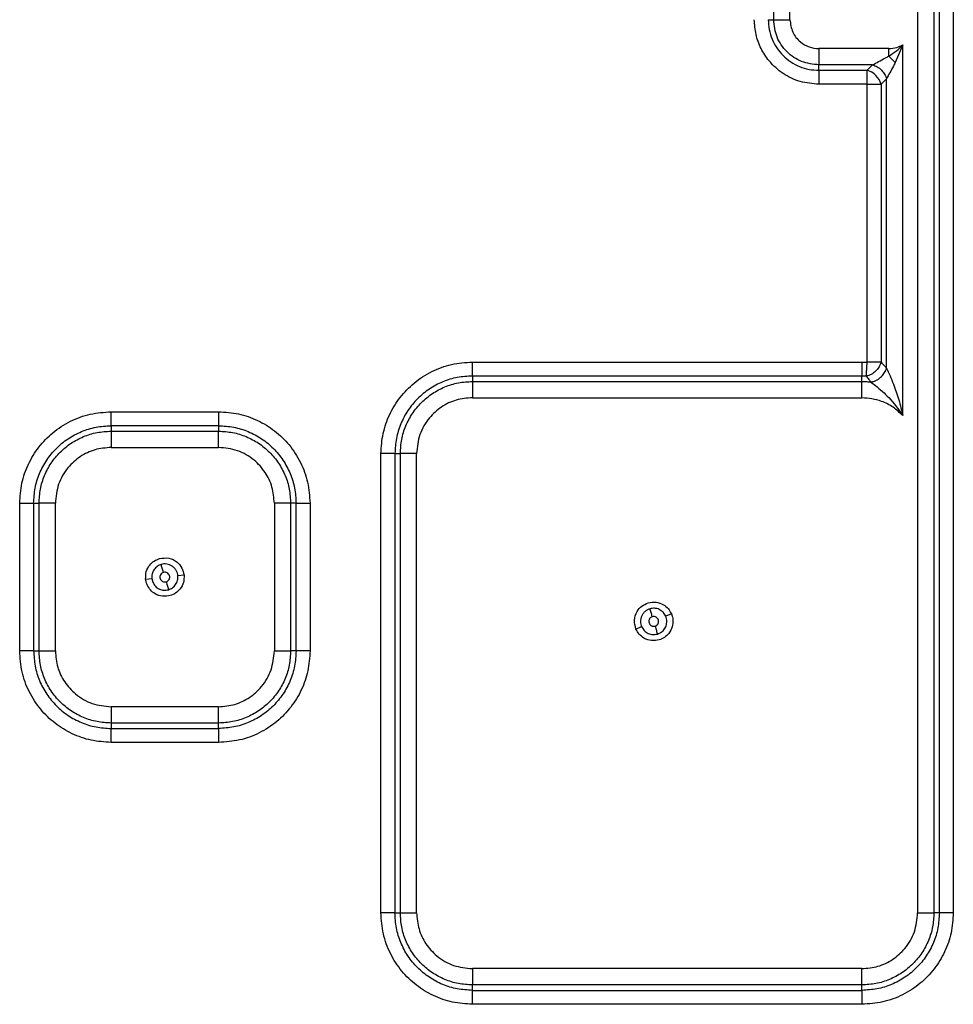
# Model space of a CAD drawing. Units: inches. Extents: x 5.9 to 95.4, y 6.8 to 57.3.
# Drawn here: x 17.7 to 24.5, y 13.4 to 20.6 of the extents above; entities that cross this region are included whole.
import ezdxf

# ---------------------------------------------------------------- set-up
doc = ezdxf.new("R2010")
doc.units = ezdxf.units.IN
doc.header["$MEASUREMENT"] = 0

msp = doc.modelspace()

# ---------------------------------------------------------------- linework, layer by layer
at = {"color": 7, "linetype": 'Continuous', "lineweight": 25}
for p, q in [((23.1765, 20.5811), (23.1765, 22.5102)), ((23.2958, 20.5811), (23.2958, 22.5102)), ((24.2314, 22.5102), (24.2314, 14.0358)), ((24.3507, 22.5102), (24.3507, 14.0358)), ((24.3905, 14.0358), (24.3905, 22.5102)), ((24.4928, 22.5102), (24.4928, 14.0358)), ((23.1367, 20.5811), (23.1765, 20.5811)), ((24.0195, 20.3693), (23.5077, 20.3693)), ((24.1226, 20.396), (24.0671, 20.2662)), ((24.1226, 17.6796), (24.1226, 20.396)), ((23.901, 20.2499), (23.5077, 20.2499)), ((23.5077, 20.2101), (23.5077, 20.2499)), ((23.5077, 20.2101), (23.8612, 20.2101)), ((23.8612, 20.2101), (23.901, 20.2499)), ((23.8612, 20.1079), (23.8612, 20.2101)), ((24.0033, 20.1476), (23.9635, 20.1079)), ((24.0033, 18.0274), (24.0033, 20.1476)), ((23.8612, 20.1079), (23.5077, 20.1079)), ((23.8612, 20.1079), (23.9635, 20.1079)), ((23.8612, 18.071), (23.8612, 20.1079)), ((23.9635, 20.1079), (23.9635, 18.071)), ((20.9683, 18.0721), (23.8226, 18.0721)), ((23.9635, 18.071), (23.8612, 18.071)), ((20.9683, 17.9698), (20.9683, 17.93)), ((23.8226, 17.9698), (20.9683, 17.9698)), ((23.8226, 17.93), (23.8226, 17.9698)), ((20.9683, 17.93), (23.8226, 17.93)), ((20.9683, 17.8107), (23.8226, 17.8107)), ((18.3207, 17.7079), (19.1081, 17.7079)), ((18.3207, 17.6056), (18.3207, 17.5658)), ((19.1081, 17.6056), (18.3207, 17.6056)), ((19.1081, 17.6056), (19.1081, 17.5658)), ((18.3207, 17.5658), (19.1081, 17.5658)), ((18.3207, 17.4465), (19.1081, 17.4465)), ((20.2982, 14.0358), (20.2982, 17.402)), ((20.4005, 17.402), (20.4005, 14.0358)), ((20.4005, 17.402), (20.4403, 17.402)), ((20.4403, 14.0358), (20.4403, 17.402)), ((20.5596, 14.0358), (20.5596, 17.402)), ((17.6506, 15.9551), (17.6506, 17.0378)), ((17.7529, 17.0378), (17.7529, 15.9551)), ((17.7529, 17.0378), (17.7926, 17.0378)), ((17.7926, 15.9551), (17.7926, 17.0378)), ((17.912, 15.9551), (17.912, 17.0378)), ((19.5168, 17.0378), (19.5168, 15.9551)), ((19.6361, 17.0378), (19.6361, 15.9551)), ((19.6759, 17.0378), (19.6361, 17.0378)), ((19.6759, 15.9551), (19.6759, 17.0378)), ((19.7782, 17.0378), (19.7782, 15.9551)), ((18.5737, 16.4817), (18.6187, 16.4864)), ((18.6187, 16.4864), (18.6261, 16.4582)), ((18.8551, 16.5112), (18.8101, 16.5065)), ((22.4268, 16.228), (22.3853, 16.21)), ((22.3928, 16.1817), (22.3853, 16.21)), ((22.1673, 16.1154), (22.2088, 16.1334)), ((17.7529, 15.9551), (17.7926, 15.9551)), ((19.6759, 15.9551), (19.6361, 15.9551)), ((19.1081, 15.5464), (18.3207, 15.5464)), ((19.1081, 15.4271), (18.3207, 15.4271)), ((18.3207, 15.4271), (18.3207, 15.3873)), ((18.3207, 15.3873), (19.1081, 15.3873)), ((19.1081, 15.3873), (19.1081, 15.4271)), ((19.1081, 15.285), (18.3207, 15.285)), ((20.4005, 14.0358), (20.4403, 14.0358)), ((24.3905, 14.0358), (24.3507, 14.0358)), ((23.8226, 13.6271), (20.9683, 13.6271)), ((23.8226, 13.5078), (20.9683, 13.5078)), ((20.9683, 13.468), (20.9683, 13.5078)), ((23.8226, 13.468), (23.8226, 13.5078)), ((20.9683, 13.468), (23.8226, 13.468)), ((23.8226, 13.3657), (20.9683, 13.3657))]:
    msp.add_line(p, q, dxfattribs=at)
at = {"color": 7, "linetype": 'Continuous', "lineweight": 25, "flags": 128}
msp.add_lwpolyline([(24.0671, 20.2662), (24.032, 20.3027), (24.0226, 20.3111), (24.0203, 20.3131), (24.0197, 20.3136), (24.0195, 20.3137), (24.0195, 20.3137), (24.0195, 20.3137), (24.0195, 20.3137), (24.0195, 20.3137), (24.0195, 20.3137), (24.0195, 20.3137), (24.0195, 20.3137)], dxfattribs=at)
at = {"color": 7, "linetype": 'Continuous', "lineweight": 25}
msp.add_arc((23.8234, 20.07), 0.1451, 15.11128, 74.88872, dxfattribs=at)
for points, knots in [([(23.5077, 20.1079), (23.4614, 20.1118), (23.3689, 20.1197), (23.2421, 20.1817), (23.1451, 20.2684), (23.0803, 20.3688), (23.0417, 20.4721), (23.0369, 20.5448), (23.0344, 20.5811)], [0, 0, 0, 0, 0.186558, 0.373104, 0.559657, 0.706403, 0.853181, 1, 1, 1, 1]), ([(23.1367, 20.5811), (23.1381, 20.5568), (23.1409, 20.5083), (23.1629, 20.4382), (23.1972, 20.3737), (23.2437, 20.3171), (23.3003, 20.2706), (23.3648, 20.2363), (23.4349, 20.2143), (23.4834, 20.2115), (23.5077, 20.2101)], [0, 0, 0, 0, 0.124999, 0.249999, 0.375, 0.500001, 0.625001, 0.750001, 0.875001, 1, 1, 1, 1]), ([(23.5077, 20.2499), (23.4643, 20.2549), (23.3775, 20.2649), (23.268, 20.3414), (23.1914, 20.4509), (23.1815, 20.5377), (23.1765, 20.5811)], [0, 0, 0, 0, 0.249996, 0.5, 0.750003, 1, 1, 1, 1]), ([(23.2958, 20.5811), (23.2998, 20.55), (23.3078, 20.4878), (23.3646, 20.4182), (23.4344, 20.3767), (23.4833, 20.3717), (23.5077, 20.3693)], [0, 0, 0, 0, 0.279686, 0.559291, 0.779668, 1, 1, 1, 1]), ([(24.0195, 20.3693), (24.0397, 20.3707), (24.0758, 20.3734), (24.1083, 20.3891), (24.1226, 20.396)], [0, 0, 0, 0, 0.559827, 1, 1, 1, 1]), ([(24.0195, 20.3137), (24.0387, 20.3264), (24.0754, 20.3504), (24.1074, 20.3813), (24.1226, 20.396)], [0, 0, 0, 0, 0.5242515, 1, 1, 1, 1]), ([(23.901, 20.2499), (23.9155, 20.2577), (23.9445, 20.2734), (23.978, 20.2914), (23.9946, 20.3004)], [0, 0, 0, 0, 0.50145, 1, 1, 1, 1]), ([(23.9946, 20.3004), (23.9991, 20.3028), (24.0074, 20.3072), (24.0157, 20.3117), (24.0195, 20.3137)], [0, 0, 0, 0, 0.546031, 1, 1, 1, 1]), ([(24.0537, 20.2413), (24.0447, 20.2246), (24.0267, 20.1911), (24.0111, 20.1622), (24.0033, 20.1476)], [0, 0, 0, 0, 0.4985501, 1, 1, 1, 1]), ([(24.0671, 20.2662), (24.0645, 20.2614), (24.06, 20.253), (24.0556, 20.2448), (24.0537, 20.2413)], [0, 0, 0, 0, 0.573799, 1, 1, 1, 1]), ([(20.2982, 17.402), (20.3013, 17.4511), (20.3076, 17.5494), (20.3575, 17.6896), (20.4345, 17.816), (20.5394, 17.9243), (20.6677, 18.0071), (20.8139, 18.0618), (20.9168, 18.0686), (20.9683, 18.0721)], [0, 0, 0, 0, 0.1400377, 0.2800665, 0.420061, 0.5600532, 0.7066664, 0.8533092, 1, 1, 1, 1]), ([(23.8226, 18.0721), (23.8299, 18.072), (23.8427, 18.0719), (23.8556, 18.0713), (23.8612, 18.071)], [0, 0, 0, 0, 0.559993, 1, 1, 1, 1]), ([(23.9635, 18.071), (23.9592, 18.0591), (23.9506, 18.0354), (23.9243, 18.0041), (23.8916, 17.9797), (23.8674, 17.9725), (23.8553, 17.9689)], [0, 0, 0, 0, 0.249997, 0.5, 0.750003, 1, 1, 1, 1]), ([(23.858, 18.0156), (23.8585, 18.0244), (23.8595, 18.042), (23.8606, 18.0613), (23.8612, 18.071)], [0, 0, 0, 0, 0.500001, 1, 1, 1, 1]), ([(23.9635, 18.071), (23.971, 18.0629), (23.9844, 18.0487), (23.9976, 18.0338), (24.0033, 18.0274)], [0, 0, 0, 0, 0.566429, 1, 1, 1, 1]), ([(20.9683, 17.9698), (20.9312, 17.9677), (20.8568, 17.9635), (20.7496, 17.9297), (20.6508, 17.8772), (20.5642, 17.8061), (20.4931, 17.7195), (20.4406, 17.6207), (20.4068, 17.5135), (20.4026, 17.4391), (20.4005, 17.402)], [0, 0, 0, 0, 0.124999, 0.249999, 0.375, 0.5, 0.625, 0.750001, 0.875001, 1, 1, 1, 1]), ([(23.8553, 17.9689), (23.8492, 17.9692), (23.8383, 17.9697), (23.8274, 17.9698), (23.8226, 17.9698)], [0, 0, 0, 0, 0.559995, 1, 1, 1, 1]), ([(23.8553, 17.9689), (23.8557, 17.9751), (23.8564, 17.9875), (23.8575, 18.0063), (23.858, 18.0156)], [0, 0, 0, 0, 0.499998, 1, 1, 1, 1]), ([(23.8553, 17.9689), (23.8616, 17.961), (23.8727, 17.9469), (23.8835, 17.9323), (23.8883, 17.9259)], [0, 0, 0, 0, 0.5611331, 1, 1, 1, 1]), ([(23.8883, 17.9259), (23.8884, 17.9259), (23.8885, 17.926), (23.8888, 17.926), (23.8892, 17.9261), (23.8899, 17.9262), (23.8911, 17.9264), (23.8934, 17.9268), (23.8975, 17.9277), (23.9047, 17.9295), (23.9176, 17.9338), (23.9403, 17.9446), (23.9672, 17.9655), (23.9913, 17.9955), (23.9993, 18.0168), (24.0033, 18.0274)], [0, 0, 0, 0, 0.001704, 0.003043, 0.005434, 0.009704, 0.017329, 0.030944, 0.055256, 0.098665, 0.176149, 0.314361, 0.560334, 0.780167, 1, 1, 1, 1]), ([(24.0033, 18.0274), (24.0118, 18.0091), (24.0287, 17.9729), (24.0455, 17.931), (24.0537, 17.9103)], [0, 0, 0, 0, 0.5072221, 1, 1, 1, 1]), ([(20.4403, 17.402), (20.4422, 17.4365), (20.4462, 17.5057), (20.4776, 17.6054), (20.5264, 17.6972), (20.5925, 17.7778), (20.6731, 17.8439), (20.7649, 17.8927), (20.8646, 17.9241), (20.9338, 17.9281), (20.9683, 17.93)], [0, 0, 0, 0, 0.124998, 0.249998, 0.374999, 0.5, 0.625001, 0.750002, 0.875002, 1, 1, 1, 1]), ([(23.8226, 17.93), (23.8349, 17.9298), (23.8569, 17.9294), (23.8787, 17.927), (23.8883, 17.9259)], [0, 0, 0, 0, 0.559985, 1, 1, 1, 1]), ([(23.8883, 17.9259), (23.8993, 17.9176), (23.9257, 17.8976), (23.9722, 17.8584), (24.0451, 17.7898), (24.0903, 17.7255), (24.1226, 17.6796)], [0, 0, 0, 0, 0.141992, 0.3401157, 0.5283172, 1, 1, 1, 1]), ([(24.0537, 17.9103), (24.0677, 17.8721), (24.0951, 17.797), (24.1136, 17.7183), (24.1226, 17.6796)], [0, 0, 0, 0, 0.508939, 1, 1, 1, 1]), ([(20.9683, 17.8107), (20.9284, 17.8073), (20.8485, 17.8005), (20.7388, 17.7469), (20.6441, 17.6617), (20.5738, 17.5432), (20.5643, 17.449), (20.5596, 17.402)], [0, 0, 0, 0, 0.186765, 0.373534, 0.560314, 0.7802, 1, 1, 1, 1]), ([(24.1226, 17.6796), (24.0997, 17.7011), (24.0539, 17.7442), (23.9528, 17.797), (23.872, 17.8055), (23.8226, 17.8107)], [0, 0, 0, 0, 0.280418, 0.560872, 1, 1, 1, 1]), ([(17.6506, 17.0378), (17.6537, 17.0869), (17.66, 17.1852), (17.7098, 17.3255), (17.7868, 17.4518), (17.8917, 17.5601), (18.0201, 17.6429), (18.1663, 17.6976), (18.2692, 17.7045), (18.3207, 17.7079)], [0, 0, 0, 0, 0.140041, 0.280059, 0.420058, 0.560048, 0.706667, 0.853317, 1, 1, 1, 1]), ([(19.1081, 17.7079), (19.1572, 17.7048), (19.2555, 17.6985), (19.3957, 17.6486), (19.5221, 17.5717), (19.6304, 17.4668), (19.7132, 17.3384), (19.7679, 17.1922), (19.7748, 17.0893), (19.7782, 17.0378)], [0, 0, 0, 0, 0.140041, 0.280059, 0.420058, 0.560048, 0.706667, 0.853317, 1, 1, 1, 1]), ([(17.7529, 17.0378), (17.755, 17.075), (17.7592, 17.1493), (17.793, 17.2565), (17.8454, 17.3553), (17.9166, 17.4419), (18.0032, 17.513), (18.102, 17.5655), (18.2092, 17.5993), (18.2835, 17.6035), (18.3207, 17.6056)], [0, 0, 0, 0, 0.124998, 0.250001, 0.375002, 0.5, 0.625004, 0.750007, 0.874995, 1, 1, 1, 1]), ([(19.1081, 17.6056), (19.1452, 17.6035), (19.2196, 17.5993), (19.3268, 17.5655), (19.4256, 17.513), (19.5122, 17.4419), (19.5833, 17.3553), (19.6358, 17.2565), (19.6696, 17.1493), (19.6738, 17.075), (19.6759, 17.0378)], [0, 0, 0, 0, 0.124998, 0.250001, 0.375002, 0.5, 0.625004, 0.750007, 0.874995, 1, 1, 1, 1]), ([(17.7926, 17.0378), (17.7946, 17.0724), (17.7985, 17.1415), (17.8299, 17.2412), (17.8787, 17.3331), (17.9449, 17.4136), (18.0254, 17.4798), (18.1173, 17.5286), (18.217, 17.56), (18.2861, 17.5639), (18.3207, 17.5658)], [0, 0, 0, 0, 0.124998, 0.249998, 0.374999, 0.5, 0.625001, 0.750002, 0.875002, 1, 1, 1, 1]), ([(19.1081, 17.5658), (19.1426, 17.5639), (19.2118, 17.56), (19.3115, 17.5286), (19.4033, 17.4798), (19.4839, 17.4136), (19.55, 17.3331), (19.5988, 17.2412), (19.6302, 17.1415), (19.6342, 17.0724), (19.6361, 17.0378)], [0, 0, 0, 0, 0.124998, 0.249998, 0.374999, 0.5, 0.625001, 0.750002, 0.875002, 1, 1, 1, 1]), ([(18.3207, 17.4465), (18.2807, 17.4431), (18.2009, 17.4363), (18.0911, 17.3827), (17.9964, 17.2975), (17.9262, 17.179), (17.9167, 17.0849), (17.912, 17.0378)], [0, 0, 0, 0, 0.186785, 0.373542, 0.560332, 0.780185, 1, 1, 1, 1]), ([(19.5168, 17.0378), (19.5134, 17.0777), (19.5066, 17.1576), (19.453, 17.2674), (19.3678, 17.362), (19.2493, 17.4323), (19.1551, 17.4418), (19.1081, 17.4465)], [0, 0, 0, 0, 0.186797, 0.373546, 0.560338, 0.780192, 1, 1, 1, 1]), ([(18.5737, 16.4817), (18.5738, 16.5002), (18.5742, 16.5372), (18.5995, 16.5833), (18.6341, 16.6163), (18.6611, 16.6269), (18.6746, 16.6322)], [0, 0, 0, 0, 0.2797465, 0.5593372, 0.7796468, 1, 1, 1, 1]), ([(18.6746, 16.6322), (18.6977, 16.6355), (18.744, 16.6422), (18.804, 16.6113), (18.8433, 16.5648), (18.8511, 16.5291), (18.8551, 16.5112)], [0, 0, 0, 0, 0.27958, 0.559116, 0.779551, 1, 1, 1, 1]), ([(18.6873, 16.5888), (18.6775, 16.5849), (18.657, 16.5767), (18.6334, 16.5519), (18.6185, 16.5204), (18.6186, 16.4976), (18.6187, 16.4864)], [0, 0, 0, 0, 0.236204, 0.491533, 0.751492, 1, 1, 1, 1]), ([(18.7043, 16.5309), (18.6999, 16.5291), (18.6912, 16.5254), (18.6821, 16.5141), (18.6777, 16.5004), (18.679, 16.4861), (18.6857, 16.4733), (18.6967, 16.4642), (18.7105, 16.4596), (18.7198, 16.4612), (18.7245, 16.462)], [0, 0, 0, 0, 0.1250011, 0.2500083, 0.3750158, 0.4999865, 0.6249855, 0.7499932, 0.8750013, 1, 1, 1, 1]), ([(18.8101, 16.5065), (18.809, 16.513), (18.8069, 16.5261), (18.7984, 16.5448), (18.786, 16.562), (18.7693, 16.5765), (18.7496, 16.587), (18.7283, 16.5925), (18.7071, 16.5933), (18.6938, 16.5903), (18.6873, 16.5888)], [0, 0, 0, 0, 0.116963, 0.235842, 0.362133, 0.493245, 0.625906, 0.756606, 0.882134, 1, 1, 1, 1]), ([(18.7043, 16.5309), (18.7027, 16.5364), (18.6994, 16.5474), (18.6948, 16.5631), (18.6906, 16.5774), (18.6884, 16.585), (18.6873, 16.5888)], [0, 0, 0, 0, 0.250002, 0.5, 0.750002, 1, 1, 1, 1]), ([(18.7245, 16.462), (18.7289, 16.4638), (18.7376, 16.4675), (18.7467, 16.4789), (18.751, 16.4925), (18.7497, 16.5068), (18.7431, 16.5196), (18.7321, 16.5287), (18.7183, 16.5333), (18.7089, 16.5317), (18.7043, 16.5309)], [0, 0, 0, 0, 0.125001, 0.250008, 0.375016, 0.499986, 0.624986, 0.749993, 0.875001, 1, 1, 1, 1]), ([(18.5846, 16.4402), (18.5817, 16.4477), (18.5765, 16.4612), (18.5746, 16.4755), (18.5737, 16.4817)], [0, 0, 0, 0, 0.560584, 1, 1, 1, 1]), ([(18.6261, 16.4582), (18.6317, 16.4482), (18.6433, 16.4276), (18.6734, 16.4072), (18.7079, 16.3978), (18.7306, 16.4021), (18.7415, 16.4041)], [0, 0, 0, 0, 0.246068, 0.506071, 0.76273, 1, 1, 1, 1]), ([(18.7245, 16.462), (18.7261, 16.4565), (18.7293, 16.4455), (18.7339, 16.4299), (18.7381, 16.4155), (18.7404, 16.4079), (18.7415, 16.4041)], [0, 0, 0, 0, 0.250002, 0.5, 0.750002, 1, 1, 1, 1]), ([(18.7415, 16.4041), (18.7513, 16.4081), (18.7717, 16.4162), (18.7953, 16.4411), (18.8102, 16.4725), (18.8101, 16.4953), (18.8101, 16.5065)], [0, 0, 0, 0, 0.236204, 0.491533, 0.751492, 1, 1, 1, 1]), ([(18.8551, 16.5112), (18.8549, 16.4927), (18.8546, 16.4557), (18.8293, 16.4096), (18.7947, 16.3766), (18.7677, 16.366), (18.7542, 16.3607)], [0, 0, 0, 0, 0.27988, 0.559631, 0.779884, 1, 1, 1, 1]), ([(18.7542, 16.3607), (18.7352, 16.3575), (18.6972, 16.3511), (18.6455, 16.3697), (18.6064, 16.4005), (18.5919, 16.4269), (18.5846, 16.4402)], [0, 0, 0, 0, 0.279872, 0.559605, 0.779874, 1, 1, 1, 1]), ([(22.1673, 16.1154), (22.1612, 16.1372), (22.1491, 16.1807), (22.17, 16.2424), (22.2082, 16.287), (22.2409, 16.3006), (22.2572, 16.3074)], [0, 0, 0, 0, 0.279901, 0.558404, 0.779911, 1, 1, 1, 1]), ([(22.2572, 16.3074), (22.2762, 16.3106), (22.3142, 16.3171), (22.3659, 16.2985), (22.4051, 16.2677), (22.4196, 16.2412), (22.4268, 16.228)], [0, 0, 0, 0, 0.279624, 0.559393, 0.77978, 1, 1, 1, 1]), ([(22.27, 16.264), (22.2639, 16.2618), (22.2515, 16.2574), (22.2346, 16.2458), (22.22, 16.2306), (22.2089, 16.2121), (22.2021, 16.1918), (22.2002, 16.1712), (22.2022, 16.1513), (22.2066, 16.1393), (22.2088, 16.1334)], [0, 0, 0, 0, 0.117557, 0.242577, 0.372782, 0.505218, 0.636617, 0.76386, 0.884387, 1, 1, 1, 1]), ([(22.3853, 16.21), (22.3797, 16.22), (22.3681, 16.2406), (22.3381, 16.261), (22.3035, 16.2703), (22.2808, 16.266), (22.27, 16.264)], [0, 0, 0, 0, 0.246068, 0.506071, 0.76273, 1, 1, 1, 1]), ([(22.2869, 16.2061), (22.2853, 16.2116), (22.2821, 16.2226), (22.2775, 16.2383), (22.2733, 16.2526), (22.2711, 16.2602), (22.27, 16.264)], [0, 0, 0, 0, 0.2500016, 0.5, 0.7500016, 1, 1, 1, 1]), ([(22.2869, 16.2061), (22.2827, 16.2044), (22.2763, 16.2017), (22.2695, 16.1951), (22.2653, 16.189), (22.2625, 16.1822), (22.2607, 16.173), (22.2618, 16.1613), (22.2671, 16.1509), (22.2736, 16.1441), (22.2797, 16.1399), (22.2865, 16.1371), (22.2958, 16.1351), (22.3027, 16.1364), (22.3072, 16.1372)], [0, 0, 0, 0, 0.119722, 0.184873, 0.25, 0.315137, 0.380278, 0.5, 0.619722, 0.684873, 0.75, 0.815137, 0.880278, 1, 1, 1, 1]), ([(22.3072, 16.1372), (22.3114, 16.1389), (22.3179, 16.1416), (22.3246, 16.1483), (22.3288, 16.1543), (22.3317, 16.1611), (22.3335, 16.1704), (22.3324, 16.182), (22.327, 16.1924), (22.3205, 16.1992), (22.3144, 16.2034), (22.3076, 16.2063), (22.2983, 16.2082), (22.2914, 16.2069), (22.2869, 16.2061)], [0, 0, 0, 0, 0.119722, 0.184873, 0.25, 0.315137, 0.380278, 0.5, 0.619722, 0.684873, 0.75, 0.815137, 0.880278, 1, 1, 1, 1]), ([(22.3242, 16.0793), (22.334, 16.0833), (22.3544, 16.0914), (22.378, 16.1162), (22.3929, 16.1477), (22.3928, 16.1705), (22.3928, 16.1817)], [0, 0, 0, 0, 0.236204, 0.491533, 0.751492, 1, 1, 1, 1]), ([(22.4378, 16.1864), (22.4376, 16.1679), (22.4373, 16.1309), (22.4119, 16.0848), (22.3773, 16.0518), (22.3504, 16.0412), (22.3369, 16.0359)], [0, 0, 0, 0, 0.27988, 0.559631, 0.779884, 1, 1, 1, 1]), ([(22.4268, 16.228), (22.4297, 16.2204), (22.4349, 16.207), (22.4369, 16.1927), (22.4378, 16.1864)], [0, 0, 0, 0, 0.55992, 1, 1, 1, 1]), ([(22.3369, 16.0359), (22.3184, 16.0327), (22.2804, 16.0262), (22.228, 16.0448), (22.1886, 16.0762), (22.1742, 16.1026), (22.1673, 16.1154)], [0, 0, 0, 0, 0.272576, 0.561611, 0.787251, 1, 1, 1, 1]), ([(22.2088, 16.1334), (22.2144, 16.1234), (22.226, 16.1028), (22.256, 16.0824), (22.2906, 16.073), (22.3133, 16.0773), (22.3242, 16.0793)], [0, 0, 0, 0, 0.246068, 0.506071, 0.76273, 1, 1, 1, 1]), ([(22.3072, 16.1372), (22.3088, 16.1317), (22.312, 16.1207), (22.3166, 16.1051), (22.3208, 16.0907), (22.323, 16.0831), (22.3242, 16.0793)], [0, 0, 0, 0, 0.2500016, 0.5, 0.7500016, 1, 1, 1, 1]), ([(18.3207, 15.285), (18.2716, 15.2882), (18.1733, 15.2944), (18.033, 15.3443), (17.9067, 15.4213), (17.7984, 15.5262), (17.7156, 15.6545), (17.6609, 15.8007), (17.654, 15.9037), (17.6506, 15.9551)], [0, 0, 0, 0, 0.140038, 0.280066, 0.420061, 0.560053, 0.706666, 0.853309, 1, 1, 1, 1]), ([(17.7529, 15.9551), (17.755, 15.918), (17.7592, 15.8436), (17.793, 15.7364), (17.8454, 15.6376), (17.9166, 15.551), (18.0032, 15.4799), (18.102, 15.4274), (18.2092, 15.3936), (18.2835, 15.3894), (18.3207, 15.3873)], [0, 0, 0, 0, 0.124999, 0.249999, 0.375, 0.5, 0.625001, 0.750001, 0.875001, 1, 1, 1, 1]), ([(18.3207, 15.4271), (18.2861, 15.4291), (18.217, 15.433), (18.1173, 15.4644), (18.0254, 15.5132), (17.9449, 15.5794), (17.8787, 15.6599), (17.8299, 15.7518), (17.7985, 15.8515), (17.7946, 15.9206), (17.7926, 15.9551)], [0, 0, 0, 0, 0.124998, 0.249998, 0.374999, 0.5, 0.625, 0.750002, 0.875002, 1, 1, 1, 1]), ([(17.912, 15.9551), (17.9154, 15.9152), (17.9222, 15.8353), (17.9758, 15.7256), (18.061, 15.6309), (18.1795, 15.5606), (18.2736, 15.5512), (18.3207, 15.5464)], [0, 0, 0, 0, 0.186768, 0.373528, 0.560314, 0.780202, 1, 1, 1, 1]), ([(19.1081, 15.5464), (19.148, 15.5498), (19.2279, 15.5566), (19.3376, 15.6102), (19.4323, 15.6955), (19.5026, 15.8139), (19.5121, 15.9081), (19.5168, 15.9551)], [0, 0, 0, 0, 0.186785, 0.373542, 0.560332, 0.780184, 1, 1, 1, 1]), ([(19.6361, 15.9551), (19.6342, 15.9206), (19.6302, 15.8515), (19.5988, 15.7518), (19.55, 15.6599), (19.4839, 15.5794), (19.4033, 15.5132), (19.3115, 15.4644), (19.2118, 15.433), (19.1426, 15.4291), (19.1081, 15.4271)], [0, 0, 0, 0, 0.124998, 0.249998, 0.374999, 0.5, 0.625001, 0.750002, 0.875002, 1, 1, 1, 1]), ([(19.6759, 15.9551), (19.6738, 15.918), (19.6696, 15.8436), (19.6358, 15.7364), (19.5833, 15.6376), (19.5122, 15.551), (19.4256, 15.4799), (19.3268, 15.4274), (19.2196, 15.3936), (19.1452, 15.3894), (19.1081, 15.3873)], [0, 0, 0, 0, 0.124998, 0.250001, 0.375002, 0.5, 0.625005, 0.750007, 0.874995, 1, 1, 1, 1]), ([(19.7782, 15.9551), (19.7751, 15.906), (19.7688, 15.8077), (19.7189, 15.6675), (19.6419, 15.5411), (19.537, 15.4328), (19.4087, 15.35), (19.2625, 15.2953), (19.1596, 15.2885), (19.1081, 15.285)], [0, 0, 0, 0, 0.1400406, 0.2800595, 0.4200583, 0.5600483, 0.7066671, 0.8533171, 1, 1, 1, 1]), ([(20.9683, 13.3657), (20.9192, 13.3689), (20.8209, 13.3751), (20.6807, 13.425), (20.5543, 13.502), (20.446, 13.6069), (20.3632, 13.7352), (20.3085, 13.8814), (20.3017, 13.9844), (20.2982, 14.0358)], [0, 0, 0, 0, 0.1400329, 0.2800479, 0.4200401, 0.5600285, 0.7066391, 0.8532689, 1, 1, 1, 1]), ([(20.9683, 13.468), (20.9312, 13.4701), (20.8568, 13.4744), (20.7496, 13.5081), (20.6508, 13.5606), (20.5642, 13.6318), (20.4931, 13.7183), (20.4406, 13.8171), (20.4068, 13.9243), (20.4026, 13.9987), (20.4005, 14.0358)], [0, 0, 0, 0, 0.124998, 0.250001, 0.375002, 0.5, 0.625004, 0.750007, 0.874995, 1, 1, 1, 1]), ([(20.9683, 13.5078), (20.9338, 13.5098), (20.8646, 13.5137), (20.7649, 13.5451), (20.6731, 13.5939), (20.5925, 13.6601), (20.5264, 13.7406), (20.4776, 13.8325), (20.4462, 13.9322), (20.4422, 14.0013), (20.4403, 14.0358)], [0, 0, 0, 0, 0.124998, 0.249998, 0.374999, 0.5, 0.625001, 0.750002, 0.875002, 1, 1, 1, 1]), ([(20.5596, 14.0358), (20.563, 13.9959), (20.5698, 13.916), (20.6234, 13.8063), (20.7086, 13.7116), (20.8271, 13.6413), (20.9213, 13.6319), (20.9683, 13.6271)], [0, 0, 0, 0, 0.186769, 0.373528, 0.560314, 0.780202, 1, 1, 1, 1]), ([(23.8226, 13.6271), (23.8626, 13.6305), (23.9424, 13.6373), (24.0522, 13.6909), (24.1469, 13.7761), (24.2171, 13.8947), (24.2266, 13.9888), (24.2314, 14.0358)], [0, 0, 0, 0, 0.186769, 0.373528, 0.560314, 0.780202, 1, 1, 1, 1]), ([(24.3507, 14.0358), (24.3487, 14.0013), (24.3448, 13.9322), (24.3134, 13.8325), (24.2646, 13.7406), (24.1984, 13.6601), (24.1179, 13.5939), (24.026, 13.5451), (23.9263, 13.5137), (23.8572, 13.5098), (23.8226, 13.5078)], [0, 0, 0, 0, 0.124998, 0.249998, 0.374999, 0.5, 0.625001, 0.750002, 0.875002, 1, 1, 1, 1]), ([(24.3905, 14.0358), (24.3884, 13.9987), (24.3841, 13.9243), (24.3504, 13.8171), (24.2979, 13.7183), (24.2267, 13.6318), (24.1401, 13.5606), (24.0413, 13.5081), (23.9341, 13.4744), (23.8598, 13.4701), (23.8226, 13.468)], [0, 0, 0, 0, 0.1249984, 0.2500009, 0.375002, 0.5000005, 0.6250046, 0.7500067, 0.8749954, 1, 1, 1, 1]), ([(24.4928, 14.0358), (24.4896, 13.9867), (24.4834, 13.8885), (24.4335, 13.7482), (24.3565, 13.6218), (24.2516, 13.5136), (24.1233, 13.4307), (23.9771, 13.3761), (23.8741, 13.3692), (23.8226, 13.3657)], [0, 0, 0, 0, 0.140033, 0.280048, 0.42004, 0.560029, 0.706639, 0.853269, 1, 1, 1, 1])]:
    msp.add_open_spline(points, degree=3, knots=knots, dxfattribs=at)
for points in [[(23.1765, 20.5811), (23.1832, 20.5811), (23.1967, 20.5811), (23.2169, 20.5811), (23.2269, 20.5811)], [(23.2269, 20.5811), (23.2378, 20.5811), (23.2596, 20.5811), (23.2837, 20.5811), (23.2958, 20.5811)], [(23.5077, 20.3693), (23.5077, 20.3572), (23.5077, 20.333), (23.5077, 20.3112), (23.5077, 20.3004)], [(24.0195, 20.3137), (24.0195, 20.3227), (24.0195, 20.3406), (24.0195, 20.3597), (24.0195, 20.3693)], [(23.5077, 20.3004), (23.5077, 20.2903), (23.5077, 20.2702), (23.5077, 20.2567), (23.5077, 20.2499)], [(23.5077, 20.2101), (23.5077, 20.2044), (23.5077, 20.1928), (23.5077, 20.1755), (23.5077, 20.1669)], [(23.901, 20.2499), (23.9127, 20.246), (23.9361, 20.2382), (23.9558, 20.221), (23.9657, 20.2123)], [(23.9657, 20.2123), (23.9743, 20.2025), (23.9916, 20.1827), (23.9994, 20.1593), (24.0033, 20.1476)], [(23.5077, 20.1669), (23.5077, 20.1576), (23.5077, 20.1389), (23.5077, 20.1182), (23.5077, 20.1079)], [(20.9683, 18.013), (20.9683, 18.0224), (20.9683, 18.041), (20.9683, 18.0617), (20.9683, 18.0721)], [(23.8226, 18.0721), (23.8226, 18.0617), (23.8226, 18.041), (23.8226, 18.0224), (23.8226, 18.013)], [(20.9683, 17.9698), (20.9683, 17.9756), (20.9683, 17.9871), (20.9683, 18.0044), (20.9683, 18.013)], [(23.8226, 18.013), (23.8226, 18.0044), (23.8226, 17.9871), (23.8226, 17.9756), (23.8226, 17.9698)], [(20.9683, 17.93), (20.9683, 17.9233), (20.9683, 17.9098), (20.9683, 17.8897), (20.9683, 17.8796)], [(23.8226, 17.8796), (23.8226, 17.8897), (23.8226, 17.9098), (23.8226, 17.9233), (23.8226, 17.93)], [(20.9683, 17.8796), (20.9683, 17.8687), (20.9683, 17.847), (20.9683, 17.8228), (20.9683, 17.8107)], [(23.8226, 17.8107), (23.8226, 17.8228), (23.8226, 17.847), (23.8226, 17.8687), (23.8226, 17.8796)], [(18.3207, 17.6489), (18.3207, 17.6582), (18.3207, 17.6768), (18.3207, 17.6976), (18.3207, 17.7079)], [(19.1081, 17.7079), (19.1081, 17.6976), (19.1081, 17.6768), (19.1081, 17.6582), (19.1081, 17.6489)], [(18.3207, 17.6056), (18.3207, 17.6114), (18.3207, 17.623), (18.3207, 17.6402), (18.3207, 17.6489)], [(19.1081, 17.6489), (19.1081, 17.6402), (19.1081, 17.623), (19.1081, 17.6114), (19.1081, 17.6056)], [(18.3207, 17.5658), (18.3207, 17.5591), (18.3207, 17.5456), (18.3207, 17.5255), (18.3207, 17.5154)], [(19.1081, 17.5154), (19.1081, 17.5255), (19.1081, 17.5456), (19.1081, 17.5591), (19.1081, 17.5658)], [(18.3207, 17.5154), (18.3207, 17.5045), (18.3207, 17.4828), (18.3207, 17.4586), (18.3207, 17.4465)], [(19.1081, 17.4465), (19.1081, 17.4586), (19.1081, 17.4828), (19.1081, 17.5045), (19.1081, 17.5154)], [(20.3573, 17.402), (20.3479, 17.402), (20.3293, 17.402), (20.3086, 17.402), (20.2982, 17.402)], [(20.4005, 17.402), (20.3947, 17.402), (20.3832, 17.402), (20.3659, 17.402), (20.3573, 17.402)], [(20.4907, 17.402), (20.4806, 17.402), (20.4605, 17.402), (20.447, 17.402), (20.4403, 17.402)], [(20.5596, 17.402), (20.5475, 17.402), (20.5233, 17.402), (20.5016, 17.402), (20.4907, 17.402)], [(17.6506, 17.0378), (17.6609, 17.0378), (17.6817, 17.0378), (17.7003, 17.0378), (17.7096, 17.0378)], [(17.7096, 17.0378), (17.7183, 17.0378), (17.7355, 17.0378), (17.7471, 17.0378), (17.7529, 17.0378)], [(17.8431, 17.0378), (17.833, 17.0378), (17.8129, 17.0378), (17.7994, 17.0378), (17.7926, 17.0378)], [(17.912, 17.0378), (17.8999, 17.0378), (17.8757, 17.0378), (17.854, 17.0378), (17.8431, 17.0378)], [(19.5857, 17.0378), (19.5748, 17.0378), (19.5531, 17.0378), (19.5289, 17.0378), (19.5168, 17.0378)], [(19.6361, 17.0378), (19.6294, 17.0378), (19.6159, 17.0378), (19.5958, 17.0378), (19.5857, 17.0378)], [(19.6759, 17.0378), (19.6817, 17.0378), (19.6933, 17.0378), (19.7105, 17.0378), (19.7191, 17.0378)], [(19.7191, 17.0378), (19.7285, 17.0378), (19.7471, 17.0378), (19.7678, 17.0378), (19.7782, 17.0378)], [(17.7096, 15.9551), (17.7003, 15.9551), (17.6817, 15.9551), (17.6609, 15.9551), (17.6506, 15.9551)], [(17.7529, 15.9551), (17.7471, 15.9551), (17.7355, 15.9551), (17.7183, 15.9551), (17.7096, 15.9551)], [(17.7926, 15.9551), (17.7994, 15.9551), (17.8129, 15.9551), (17.833, 15.9551), (17.8431, 15.9551)], [(17.8431, 15.9551), (17.854, 15.9551), (17.8757, 15.9551), (17.8999, 15.9551), (17.912, 15.9551)], [(19.5168, 15.9551), (19.5289, 15.9551), (19.5531, 15.9551), (19.5748, 15.9551), (19.5857, 15.9551)], [(19.5857, 15.9551), (19.5958, 15.9551), (19.6159, 15.9551), (19.6294, 15.9551), (19.6361, 15.9551)], [(19.7191, 15.9551), (19.7105, 15.9551), (19.6933, 15.9551), (19.6817, 15.9551), (19.6759, 15.9551)], [(19.7782, 15.9551), (19.7678, 15.9551), (19.7471, 15.9551), (19.7285, 15.9551), (19.7191, 15.9551)], [(18.3207, 15.5464), (18.3207, 15.5343), (18.3207, 15.5101), (18.3207, 15.4884), (18.3207, 15.4775)], [(19.1081, 15.4775), (19.1081, 15.4884), (19.1081, 15.5101), (19.1081, 15.5343), (19.1081, 15.5464)], [(18.3207, 15.4775), (18.3207, 15.4675), (18.3207, 15.4473), (18.3207, 15.4338), (18.3207, 15.4271)], [(19.1081, 15.4271), (19.1081, 15.4338), (19.1081, 15.4473), (19.1081, 15.4675), (19.1081, 15.4775)], [(18.3207, 15.3441), (18.3207, 15.3527), (18.3207, 15.37), (18.3207, 15.3815), (18.3207, 15.3873)], [(19.1081, 15.3873), (19.1081, 15.3815), (19.1081, 15.37), (19.1081, 15.3527), (19.1081, 15.3441)], [(18.3207, 15.285), (18.3207, 15.2954), (18.3207, 15.3161), (18.3207, 15.3348), (18.3207, 15.3441)], [(19.1081, 15.3441), (19.1081, 15.3348), (19.1081, 15.3161), (19.1081, 15.2954), (19.1081, 15.285)], [(20.3573, 14.0358), (20.3479, 14.0358), (20.3293, 14.0358), (20.3086, 14.0358), (20.2982, 14.0358)], [(20.4005, 14.0358), (20.3947, 14.0358), (20.3832, 14.0358), (20.3659, 14.0358), (20.3573, 14.0358)], [(20.4403, 14.0358), (20.447, 14.0358), (20.4605, 14.0358), (20.4806, 14.0358), (20.4907, 14.0358)], [(20.4907, 14.0358), (20.5016, 14.0358), (20.5233, 14.0358), (20.5475, 14.0358), (20.5596, 14.0358)], [(24.2314, 14.0358), (24.2434, 14.0358), (24.2676, 14.0358), (24.2894, 14.0358), (24.3003, 14.0358)], [(24.3003, 14.0358), (24.3103, 14.0358), (24.3305, 14.0358), (24.3439, 14.0358), (24.3507, 14.0358)], [(24.4337, 14.0358), (24.4251, 14.0358), (24.4078, 14.0358), (24.3963, 14.0358), (24.3905, 14.0358)], [(24.4928, 14.0358), (24.4824, 14.0358), (24.4617, 14.0358), (24.443, 14.0358), (24.4337, 14.0358)], [(20.9683, 13.6271), (20.9683, 13.615), (20.9683, 13.5909), (20.9683, 13.5691), (20.9683, 13.5582)], [(23.8226, 13.5582), (23.8226, 13.5691), (23.8226, 13.5909), (23.8226, 13.615), (23.8226, 13.6271)], [(20.9683, 13.5582), (20.9683, 13.5482), (20.9683, 13.528), (20.9683, 13.5145), (20.9683, 13.5078)], [(23.8226, 13.5078), (23.8226, 13.5145), (23.8226, 13.528), (23.8226, 13.5482), (23.8226, 13.5582)], [(20.9683, 13.4248), (20.9683, 13.4334), (20.9683, 13.4507), (20.9683, 13.4622), (20.9683, 13.468)], [(20.9683, 13.3657), (20.9683, 13.3761), (20.9683, 13.3968), (20.9683, 13.4155), (20.9683, 13.4248)], [(23.8226, 13.468), (23.8226, 13.4622), (23.8226, 13.4507), (23.8226, 13.4334), (23.8226, 13.4248)], [(23.8226, 13.4248), (23.8226, 13.4155), (23.8226, 13.3968), (23.8226, 13.3761), (23.8226, 13.3657)]]:
    msp.add_open_spline(points, degree=3, dxfattribs=at)

doc.saveas('drawing.dxf')
